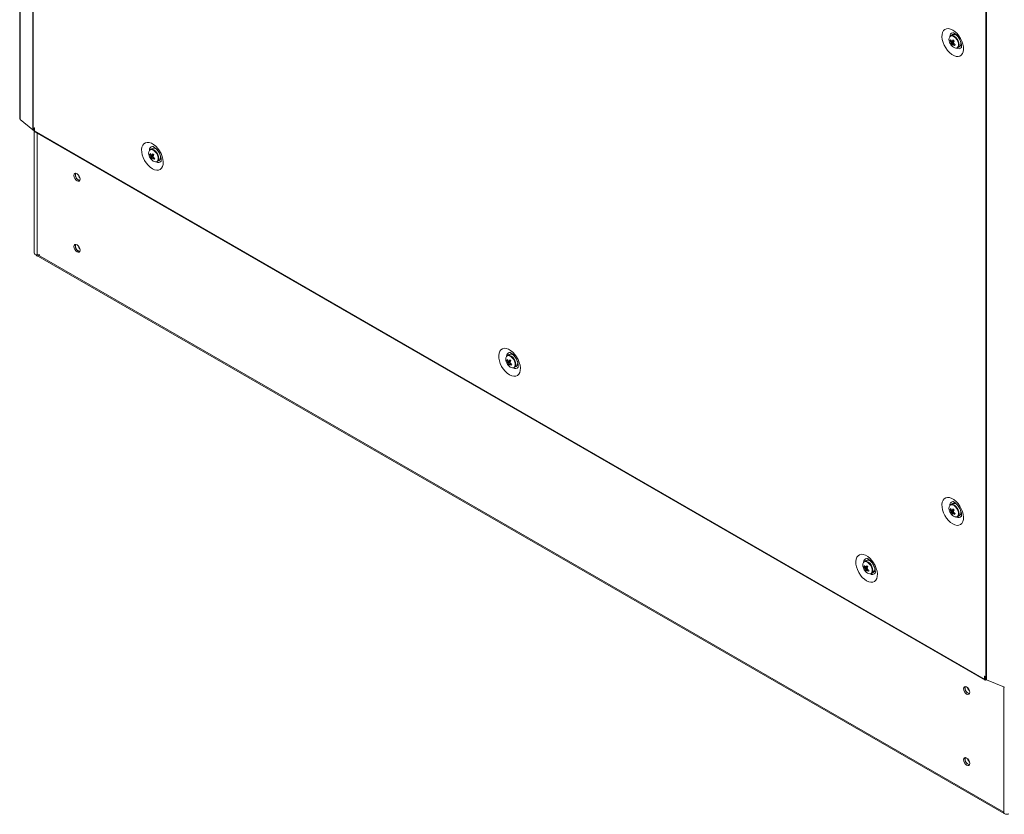
# Model space of a CAD drawing. Units: millimetres. Extents: x 63 to 8582, y 73 to 6127.
# Drawn here: x 6823 to 7388, y 3418 to 3875 of the extents above; entities that cross this region are included whole.
import ezdxf

# ---------------------------------------------------------------- set-up
doc = ezdxf.new("R2010")
doc.units = ezdxf.units.MM
doc.header["$LTSCALE"] = 5

msp = doc.modelspace()

# ---------------------------------------------------------------- linework, layer by layer
at = {"color": 7, "linetype": 'Continuous', "lineweight": 18}
for p, q in [((6822.92, 5336.74, -268.17), (6822.9, 3817.97, -268.17)), ((6823.14, 5336.33, -268.17), (6823.13, 3817.55, -268.17)), ((6830.41, 5330.34, -268.17), (6830.4, 3811.56, -268.17)), ((6830.61, 5330.2, -268.17), (6830.6, 3811.42, -268.17)), ((6822.92, 5324.36, -268.17), (6822.9, 3819.97, -268.17)), ((7377.8, 5014.31, -268.17), (7377.79, 3495.54, -268.17)), ((7378.04, 5014.2, -268.17), (7378.03, 3495.42, -268.17)), ((7357.22, 3862.71, -268.17), (7357.84, 3862.75, -268.17)), ((7358.61, 3866.26, -268.17), (7357.52, 3865.63, -268.17)), ((7359.76, 3866.99, -268.17), (7359.48, 3866.45, -268.17)), ((7361.26, 3865.64, -268.17), (7361.24, 3865.62, -268.17)), ((7361.36, 3865.54, -268.17), (7361.35, 3865.53, -268.17)), ((7363.35, 3862.07, -268.17), (7363.35, 3862.07, -268.17)), ((7357.8, 3860.82, -268.17), (7359.19, 3862, -268.17)), ((7361.52, 3858.71, -268.17), (7362.61, 3859.34, -268.17)), ((6822.9, 3819.91, -268.17), (6822.9, 3819.97, -268.17)), ((6823.13, 3817.55, -268.17), (6830.4, 3811.56, -268.17)), ((6830.6, 3811.42, -268.17), (6831.25, 3811.05, -268.17)), ((6831.32, 3812.64, -268.17), (6831.25, 3812.68, -268.17)), ((6831.25, 3812.68, -268.17), (6831.25, 3811.05, -268.17)), ((6831.32, 3812.64, -268.17), (6831.32, 3811.01, -268.17)), ((6831.17, 3811.09, -268.17), (6831.17, 3740.71, -268.17)), ((6831.25, 3811.05, -268.17), (6831.32, 3811.09, -268.17)), ((6831.32, 3811.01, -268.17), (7377.06, 3495.96, -268.17)), ((6831.58, 3810.44, -268.17), (7377.32, 3495.38, -268.17)), ((6898.99, 3800.9, -268.17), (6897.9, 3800.27, -268.17)), ((6899.86, 3801.08, -268.17), (6900.13, 3801.62, -268.17)), ((6901.4, 3800.43, -268.17), (6901.44, 3800.49, -268.17)), ((6897.6, 3797.35, -268.17), (6898.22, 3797.39, -268.17)), ((6898.17, 3795.45, -268.17), (6899.57, 3796.64, -268.17)), ((6903.72, 3796.7, -268.17), (6903.73, 3796.7, -268.17)), ((6903.87, 3796.29, -268.17), (6903.79, 3796.28, -268.17)), ((6901.9, 3793.34, -268.17), (6902.99, 3793.97, -268.17)), ((6832.37, 3739.61, -268.17), (7388.3, 3418.69, -268.17)), ((6832.87, 3739.32, -268.17), (6832.79, 3739.13, -268.17)), ((6832.97, 3739.67, -268.17), (6834.5, 3739.67, -268.17)), ((7104.05, 3682.52, -268.17), (7102.96, 3681.89, -268.17)), ((7104.92, 3682.7, -268.17), (7105.2, 3683.24, -268.17)), ((7106.46, 3682.05, -268.17), (7106.5, 3682.11, -268.17)), ((7102.66, 3678.97, -268.17), (7103.28, 3679.01, -268.17)), ((7103.23, 3677.07, -268.17), (7104.63, 3678.26, -268.17)), ((7106.96, 3674.96, -268.17), (7108.05, 3675.59, -268.17)), ((7108.78, 3678.32, -268.17), (7108.79, 3678.32, -268.17)), ((7108.93, 3677.91, -268.17), (7108.85, 3677.9, -268.17)), ((7358.61, 3596.8, -268.17), (7357.52, 3596.17, -268.17)), ((7359.48, 3596.99, -268.17), (7359.75, 3597.53, -268.17)), ((7357.22, 3593.25, -268.17), (7357.84, 3593.29, -268.17)), ((7357.79, 3591.36, -268.17), (7359.19, 3592.54, -268.17)), ((7363.34, 3592.61, -268.17), (7363.35, 3592.61, -268.17)), ((7363.37, 3592.47, -268.17), (7363.4, 3592.47, -268.17)), ((7361.52, 3589.25, -268.17), (7362.61, 3589.88, -268.17)), ((7309.11, 3564.14, -268.17), (7308.02, 3563.51, -268.17)), ((7311.52, 3563.67, -268.17), (7311.57, 3563.73, -268.17)), ((7307.72, 3560.59, -268.17), (7308.34, 3560.63, -268.17)), ((7308.3, 3558.69, -268.17), (7309.69, 3559.88, -268.17)), ((7312.02, 3556.58, -268.17), (7313.11, 3557.21, -268.17)), ((7313.85, 3559.94, -268.17), (7313.85, 3559.94, -268.17)), ((7313.99, 3559.53, -268.17), (7313.91, 3559.53, -268.17)), ((7377.13, 3497.55, -268.17), (7377.06, 3497.59, -268.17)), ((7377.06, 3497.59, -268.17), (7377.06, 3495.96, -268.17)), ((7377.13, 3497.55, -268.17), (7377.13, 3495.92, -268.17)), ((7377.13, 3495.92, -268.17), (7377.79, 3495.54, -268.17)), ((7378.03, 3495.42, -268.17), (7388.4, 3491.23, -268.17)), ((7388, 3419.26, -268.17), (7388, 3420.14, -268.17))]:
    msp.add_line(p, q, dxfattribs=at)
at = {"color": 8, "linetype": 'Continuous', "lineweight": 18}
for p, q in [((6832.97, 3809.63, -268.17), (6832.97, 3739.67, -268.17)), ((6857.33, 3743.64, -268.17), (6856.94, 3743.86, -268.17)), ((6833.33, 3739.67, -268.17), (7388, 3419.47, -268.17)), ((7377.06, 3495.96, -268.17), (7377.13, 3496, -268.17)), ((7367.47, 3490.42, -268.17), (7367.47, 3490.75, -268.17)), ((7368.32, 3489.23, -268.17), (7368.32, 3489.14, -268.17)), ((7388, 3491.39, -268.17), (7388, 3419.26, -268.17)), ((7368.21, 3448.71, -268.17), (7367.82, 3448.94, -268.17))]:
    msp.add_line(p, q, dxfattribs=at)
at = {"color": 7, "linetype": 'Continuous', "lineweight": 18, "elevation": -268.17, "flags": 128}
for points in [[(7358.75, 3868.91), (7357.5, 3869.49), (7356.3, 3869.75), (7355.2, 3869.68), (7354.24, 3869.28), (7353.47, 3868.58), (7352.92, 3867.59), (7352.6, 3866.37), (7352.54, 3864.95), (7352.73, 3863.4), (7353.17, 3861.79), (7353.83, 3860.17), (7354.7, 3858.61), (7355.73, 3857.19), (7356.89, 3855.94), (7358.12, 3854.94), (7359.38, 3854.21), (7360.62, 3853.79), (7361.77, 3853.7), (7362.81, 3853.93), (7363.67, 3854.49), (7364.34, 3855.34), (7364.78, 3856.45), (7364.97, 3857.77), (7364.9, 3859.26), (7364.59, 3860.85), (7364.03, 3862.48), (7363.26, 3864.07), (7362.31, 3865.57), (7361.21, 3866.91), (7360.01, 3868.04), (7358.75, 3868.91)], [(7363.2, 3859.99), (7363.77, 3859.96), (7363.81, 3859.96)], [(6823.13, 3817.55), (6822.93, 3817.81), (6822.9, 3817.97)], [(6831.58, 3810.44), (6831.58, 3810.44), (6831.39, 3810.66), (6831.32, 3811.01)], [(6899.13, 3789.17), (6897.88, 3790.04), (6896.68, 3791.17), (6895.58, 3792.51), (6894.62, 3794.01), (6893.85, 3795.61), (6893.29, 3797.23), (6892.98, 3798.82), (6892.92, 3800.31), (6893.11, 3801.64), (6893.54, 3802.75), (6894.21, 3803.6), (6895.08, 3804.15), (6896.11, 3804.38), (6897.27, 3804.29), (6898.5, 3803.87), (6899.76, 3803.14), (6900.99, 3802.14), (6902.15, 3800.9), (6903.18, 3799.47), (6904.05, 3797.92), (6904.72, 3796.3), (6905.15, 3794.68), (6905.35, 3793.13), (6905.28, 3791.72), (6904.97, 3790.49), (6904.41, 3789.51), (6903.64, 3788.8), (6902.69, 3788.41), (6901.58, 3788.34), (6900.38, 3788.6), (6899.13, 3789.17)], [(6904.19, 3794.59), (6904.14, 3794.59), (6903.58, 3794.62)], [(6857.58, 3783.27), (6857.44, 3784.13), (6857.06, 3785.02), (6856.48, 3785.79), (6855.81, 3786.34), (6855.13, 3786.57), (6854.56, 3786.46), (6854.17, 3786.02), (6854.04, 3785.31), (6854.17, 3784.46), (6854.56, 3783.57), (6855.13, 3782.8), (6855.81, 3782.25), (6856.48, 3782.02), (6857.06, 3782.13), (6857.44, 3782.57), (6857.58, 3783.27)], [(6854.89, 3785.8), (6855.02, 3786.51), (6855.06, 3786.58)], [(6857.58, 3742.45), (6857.44, 3743.31), (6857.06, 3744.19), (6856.48, 3744.96), (6855.81, 3745.51), (6855.13, 3745.74), (6854.56, 3745.63), (6854.17, 3745.19), (6854.04, 3744.49), (6854.17, 3743.63), (6854.56, 3742.75), (6855.13, 3741.97), (6855.81, 3741.43), (6856.48, 3741.19), (6857.06, 3741.3), (6857.44, 3741.74), (6857.58, 3742.45)], [(6854.89, 3744.98), (6855.02, 3745.68), (6855.06, 3745.75)], [(6831.17, 3740.71), (6831.18, 3740.61), (6831.31, 3740.31), (6831.58, 3740.05), (6831.97, 3739.84), (6832.45, 3739.71), (6832.97, 3739.67)], [(7104.19, 3670.79), (7102.94, 3671.66), (7101.74, 3672.79), (7100.64, 3674.13), (7099.68, 3675.63), (7098.91, 3677.23), (7098.36, 3678.85), (7098.04, 3680.44), (7097.98, 3681.93), (7098.17, 3683.26), (7098.6, 3684.37), (7099.27, 3685.22), (7100.14, 3685.77), (7101.17, 3686.01), (7102.33, 3685.91), (7103.56, 3685.49), (7104.82, 3684.76), (7106.05, 3683.76), (7107.21, 3682.52), (7108.25, 3681.09), (7109.11, 3679.54), (7109.78, 3677.92), (7110.22, 3676.3), (7110.41, 3674.75), (7110.34, 3673.34), (7110.03, 3672.11), (7109.47, 3671.13), (7108.7, 3670.42), (7107.75, 3670.03), (7106.65, 3669.96), (7105.44, 3670.22), (7104.19, 3670.79)], [(7109.25, 3676.22), (7109.2, 3676.21), (7108.61, 3676.25)], [(7358.75, 3585.08), (7357.5, 3585.95), (7356.3, 3587.08), (7355.2, 3588.42), (7354.24, 3589.92), (7353.47, 3591.51), (7352.91, 3593.14), (7352.6, 3594.73), (7352.54, 3596.22), (7352.73, 3597.55), (7353.16, 3598.66), (7353.83, 3599.51), (7354.7, 3600.06), (7355.73, 3600.29), (7356.89, 3600.2), (7358.12, 3599.78), (7359.38, 3599.05), (7360.61, 3598.05), (7361.77, 3596.81), (7362.8, 3595.38), (7363.67, 3593.82), (7364.34, 3592.21), (7364.77, 3590.59), (7364.97, 3589.04), (7364.9, 3587.63), (7364.59, 3586.4), (7364.03, 3585.42), (7363.26, 3584.71), (7362.31, 3584.32), (7361.2, 3584.25), (7360, 3584.5), (7358.75, 3585.08)], [(7363.81, 3590.5), (7363.76, 3590.5), (7363.2, 3590.53)], [(7309.25, 3552.41), (7310.51, 3551.84), (7311.71, 3551.58), (7312.81, 3551.65), (7313.76, 3552.04), (7314.53, 3552.75), (7315.09, 3553.73), (7315.4, 3554.96), (7315.47, 3556.38), (7315.28, 3557.92), (7314.84, 3559.54), (7314.17, 3561.16), (7313.31, 3562.71), (7312.27, 3564.14), (7311.12, 3565.38), (7309.88, 3566.39), (7308.62, 3567.11), (7307.39, 3567.53), (7306.23, 3567.63), (7305.2, 3567.39), (7304.33, 3566.84), (7303.67, 3565.99), (7303.23, 3564.88), (7303.04, 3563.55), (7303.1, 3562.06), (7303.42, 3560.47), (7303.97, 3558.85), (7304.74, 3557.25), (7305.7, 3555.75), (7306.8, 3554.41), (7308, 3553.28), (7309.25, 3552.41)], [(7310.26, 3564.86), (7310.12, 3564.66), (7309.98, 3564.32)], [(7313.67, 3557.87), (7313.87, 3557.84), (7314.31, 3557.84)], [(7377.06, 3495.96), (7377.13, 3495.6), (7377.32, 3495.38), (7377.61, 3495.33), (7377.95, 3495.45), (7377.96, 3495.45)], [(7368.46, 3488.35), (7368.33, 3489.21), (7367.94, 3490.09), (7367.37, 3490.86), (7366.69, 3491.41), (7366.02, 3491.64), (7365.44, 3491.53), (7365.06, 3491.09), (7364.93, 3490.39), (7365.06, 3489.53), (7365.44, 3488.65), (7366.02, 3487.87), (7366.69, 3487.33), (7367.37, 3487.09), (7367.94, 3487.2), (7368.33, 3487.64), (7368.46, 3488.35)], [(7365.77, 3490.88), (7365.91, 3491.58), (7365.94, 3491.65)], [(7368.46, 3447.52), (7368.33, 3448.38), (7367.94, 3449.26), (7367.37, 3450.04), (7366.69, 3450.58), (7366.02, 3450.82), (7365.44, 3450.7), (7365.06, 3450.26), (7364.92, 3449.56), (7365.06, 3448.7), (7365.44, 3447.82), (7366.02, 3447.04), (7366.69, 3446.5), (7367.37, 3446.26), (7367.94, 3446.37), (7368.33, 3446.82), (7368.46, 3447.52)], [(7365.77, 3450.05), (7365.91, 3450.75), (7365.94, 3450.82)], [(7388, 3419.26), (7388.07, 3418.96), (7388.3, 3418.68), (7388.66, 3418.46), (7389.11, 3418.3), (7389.62, 3418.23), (7390.15, 3418.24), (7390.65, 3418.34), (7390.94, 3418.45)]]:
    msp.add_lwpolyline(points, dxfattribs=at)
at = {"color": 8, "linetype": 'Continuous', "lineweight": 18, "elevation": -268.17, "flags": 128}
for points in [[(7360.33, 3864.38), (7359.5, 3865.08), (7358.65, 3865.49), (7357.87, 3865.55), (7357.23, 3865.28), (7357.01, 3865.06)], [(7360.58, 3864.59), (7359.76, 3865.29), (7359.34, 3865.53)], [(7360.75, 3858.55), (7360.77, 3858.55), (7361.41, 3858.83), (7361.85, 3859.42), (7362.04, 3860.27), (7361.96, 3861.29), (7361.62, 3862.39), (7361.06, 3863.46), (7360.33, 3864.38)], [(6900.71, 3799.02), (6899.88, 3799.72), (6899.03, 3800.12), (6898.25, 3800.18), (6897.6, 3799.91), (6897.39, 3799.69)], [(6900.95, 3799.22), (6900.13, 3799.92), (6899.72, 3800.17)], [(6901.13, 3793.18), (6901.14, 3793.18), (6901.79, 3793.46), (6902.22, 3794.05), (6902.41, 3794.9), (6902.34, 3795.93), (6902, 3797.02), (6901.44, 3798.09), (6900.71, 3799.02)], [(7105.77, 3680.64), (7104.94, 3681.34), (7104.09, 3681.74), (7103.31, 3681.81), (7102.66, 3681.53), (7102.45, 3681.31)], [(7106.01, 3680.84), (7105.19, 3681.54), (7104.78, 3681.79)], [(7106.19, 3674.8), (7106.2, 3674.8), (7106.85, 3675.08), (7107.28, 3675.67), (7107.47, 3676.52), (7107.4, 3677.55), (7107.06, 3678.64), (7106.5, 3679.71), (7105.77, 3680.64)], [(7360.33, 3594.93), (7359.5, 3595.62), (7358.65, 3596.03), (7357.87, 3596.09), (7357.22, 3595.82), (7357.01, 3595.6)], [(7360.57, 3595.13), (7359.75, 3595.83), (7359.34, 3596.07)], [(7360.75, 3589.09), (7360.76, 3589.09), (7361.41, 3589.37), (7361.84, 3589.96), (7362.03, 3590.81), (7361.96, 3591.83), (7361.62, 3592.93), (7361.06, 3594), (7360.33, 3594.93)], [(7310.83, 3562.26), (7310, 3562.96), (7309.15, 3563.36), (7308.37, 3563.43), (7307.73, 3563.15), (7307.51, 3562.93)], [(7311.08, 3562.47), (7310.25, 3563.16), (7309.84, 3563.41)], [(7311.25, 3556.42), (7311.26, 3556.42), (7311.91, 3556.7), (7312.34, 3557.29), (7312.53, 3558.14), (7312.46, 3559.17), (7312.12, 3560.27), (7311.56, 3561.33), (7310.83, 3562.26)]]:
    msp.add_lwpolyline(points, dxfattribs=at)
at = {"color": 7, "linetype": 'Continuous', "lineweight": 18}
for centre, radius, start, end in [((7359.89, 3863.41, -268.17), 3.32, 150.2181, 206.9001), ((7360.46, 3861.68, -268.17), 3.4, 150.7458, 162.2246), ((7362.74, 3865.63, -268.17), 6.24, 207.8752, 217.3207), ((7363.01, 3866.26, -268.17), 6.24, 207.875, 217.321), ((7358.34, 3863.85, -268.17), 1.96, 59.2759, 114.4673), ((7358.17, 3862, -268.17), 0.491, 65.8325, 104.5307), ((7367.3, 3857.56, -268.17), 10.18, 146.1773, 151.3106), ((7359.45, 3863.7, -268.17), 2.69, 34.3403, 107.9872), ((7368.66, 3871.98, -268.17), 13.15, 221.7227, 225.9743), ((7367.98, 3856.85, -268.17), 10.19, 146.1779, 151.3089), ((7360.64, 3861.37, -268.17), 2.83, 314.243, 22.8117), ((7363.02, 3864.19, -268.17), 6.5, 200.519, 219.4745), ((7359.25, 3862.05, -268.17), 1.49, 187.7872, 206.1052), ((7360.47, 3860.58, -268.17), 2.68, 162.3607, 174.8713), ((7362.36, 3864.53, -268.17), 5.88, 219.0873, 228.609), ((7360.9, 3862.08, -268.17), 3.53, 214.9368, 267.6524), ((7361.15, 3859.88, -268.17), 2.68, 162.3652, 174.8668), ((7358.79, 3861.14, -268.17), 0.491, 245.8366, 284.5326), ((7364.15, 3866.95, -268.17), 8.19, 230.1744, 238.0573), ((7357.7, 3861.08, -268.17), 1.49, 7.7891, 26.1025), ((7364.42, 3867.57, -268.17), 8.18, 230.1731, 238.0596), ((7418.29, 3834.93, -268.17), 63.61, 156.1786, 156.7913), ((7360.69, 3860.2, -268.17), 1.67, 264.9621, 8.2214), ((6831.33, 3812.71, -268.17), 1.48, 230.7295, 240.2166), ((6898.71, 3798.48, -268.17), 1.96, 59.2763, 114.4671), ((6899.82, 3798.34, -268.17), 2.69, 34.3405, 107.987), ((6900.27, 3798.04, -268.17), 3.32, 150.2174, 206.9005), ((6903.4, 3798.82, -268.17), 6.5, 200.519, 219.4745), ((6900.83, 3796.31, -268.17), 3.4, 150.7437, 162.2247), ((6903.12, 3800.27, -268.17), 6.24, 207.8757, 217.3202), ((6903.39, 3800.89, -268.17), 6.24, 207.8753, 217.3193), ((6899.63, 3796.68, -268.17), 1.49, 187.7901, 206.1009), ((6900.85, 3795.21, -268.17), 2.68, 162.366, 174.8691), ((6902.73, 3799.16, -268.17), 5.88, 219.0858, 228.611), ((6901.28, 3796.71, -268.17), 3.53, 214.9359, 267.653), ((6898.54, 3796.63, -268.17), 0.491, 65.8357, 104.5311), ((6907.68, 3792.19, -268.17), 10.18, 146.1776, 151.3095), ((6901.52, 3794.51, -268.17), 2.68, 162.3604, 174.8689), ((6899.17, 3795.77, -268.17), 0.491, 245.8366, 284.5326), ((6909.04, 3806.61, -268.17), 13.16, 221.7232, 225.9733), ((6904.53, 3801.58, -268.17), 8.18, 230.1734, 238.0592), ((6908.36, 3791.48, -268.17), 10.19, 146.1776, 151.3091), ((6898.08, 3795.72, -268.17), 1.49, 7.7842, 26.1074), ((6904.8, 3802.2, -268.17), 8.18, 230.1733, 238.0596), ((6958.29, 3769.73, -268.17), 63.21, 156.1752, 156.7918), ((6901.07, 3794.83, -268.17), 1.67, 264.9611, 8.2213), ((6901.04, 3795.99, -268.17), 2.81, 314.0886, 21.8663), ((6858.1, 3785.64, -268.17), 3.22, 177.1471, 257.5345), ((6858.09, 3785.61, -268.17), 3.18, 162.3137, 257.6804), ((6860.39, 3786.94, -268.17), 4.12, 195.0489, 224.9462), ((6858.1, 3744.82, -268.17), 3.22, 177.1469, 257.5345), ((6858.09, 3744.78, -268.17), 3.18, 162.314, 257.68), ((6860.39, 3746.11, -268.17), 4.12, 195.0468, 224.948), ((6832.69, 3740.16, -268.17), 0.63, 217.8712, 239.7491), ((6834.95, 3741.16, -268.17), 2.97, 212.3078, 223.2401), ((7105.33, 3679.66, -268.17), 3.32, 150.2182, 206.8998), ((7103.77, 3680.1, -268.17), 1.96, 59.276, 114.4674), ((7104.88, 3679.96, -268.17), 2.69, 34.3404, 107.987), ((7108.46, 3680.44, -268.17), 6.5, 200.519, 219.4745), ((7105.9, 3677.93, -268.17), 3.4, 150.7458, 162.2246), ((7108.18, 3681.89, -268.17), 6.24, 207.8752, 217.3207), ((7108.45, 3682.51, -268.17), 6.24, 207.8754, 217.3198), ((7104.69, 3678.3, -268.17), 1.49, 187.7894, 206.0996), ((7105.91, 3676.83, -268.17), 2.68, 162.366, 174.8691), ((7107.79, 3680.78, -268.17), 5.87, 219.0859, 228.6114), ((7106.34, 3678.33, -268.17), 3.53, 214.9359, 267.6529), ((7103.61, 3678.25, -268.17), 0.491, 65.8379, 104.5308), ((7112.74, 3673.81, -268.17), 10.18, 146.1776, 151.3095), ((7106.58, 3676.13, -268.17), 2.68, 162.3639, 174.8676), ((7104.23, 3677.39, -268.17), 0.491, 245.8366, 284.5326), ((7114.1, 3688.23, -268.17), 13.15, 221.7233, 225.9736), ((7109.59, 3683.2, -268.17), 8.18, 230.1737, 238.0591), ((7113.42, 3673.1, -268.17), 10.19, 146.1776, 151.3091), ((7103.14, 3677.34, -268.17), 1.49, 7.7891, 26.1025), ((7109.86, 3683.82, -268.17), 8.18, 230.1731, 238.0596), ((7163.46, 3651.3, -268.17), 63.32, 156.1767, 156.7923), ((7106.13, 3676.45, -268.17), 1.67, 264.9622, 8.2213), ((7106.1, 3677.61, -268.17), 2.81, 314.0889, 21.866), ((7358.33, 3594.39, -268.17), 1.96, 59.2755, 114.468), ((7359.44, 3594.24, -268.17), 2.69, 34.3404, 107.9871), ((7359.89, 3593.95, -268.17), 3.32, 150.2177, 206.9002), ((7363.02, 3594.73, -268.17), 6.5, 200.519, 219.4745), ((7360.46, 3592.22, -268.17), 3.4, 150.7456, 162.2235), ((7362.74, 3596.17, -268.17), 6.24, 207.8756, 217.3206), ((7363.01, 3596.8, -268.17), 6.24, 207.8748, 217.3204), ((7359.25, 3592.59, -268.17), 1.49, 187.7857, 206.1049), ((7360.47, 3591.12, -268.17), 2.68, 162.3616, 174.8701), ((7362.35, 3595.06, -268.17), 5.88, 219.0861, 228.6114), ((7358.16, 3592.54, -268.17), 0.491, 65.8375, 104.5299), ((7367.3, 3588.09, -268.17), 10.19, 146.1775, 151.3092), ((7361.14, 3590.42, -268.17), 2.68, 162.3654, 174.8672), ((7358.79, 3591.68, -268.17), 0.491, 245.8359, 284.5346), ((7368.66, 3602.52, -268.17), 13.16, 221.7243, 225.972), ((7364.15, 3597.49, -268.17), 8.18, 230.1728, 238.0594), ((7367.97, 3587.39, -268.17), 10.18, 146.1769, 151.3102), ((7357.7, 3591.62, -268.17), 1.49, 7.7884, 26.1022), ((7364.42, 3598.11, -268.17), 8.18, 230.1732, 238.059), ((7418.27, 3565.48, -268.17), 63.6, 156.1784, 156.7912), ((7360.69, 3590.74, -268.17), 1.67, 264.9622, 8.2213), ((7360.66, 3591.9, -268.17), 2.81, 314.0881, 21.867), ((7360.9, 3592.62, -268.17), 3.53, 214.9359, 267.6531), ((7310.39, 3561.28, -268.17), 3.32, 150.2181, 206.9), ((7308.83, 3561.72, -268.17), 1.96, 59.2758, 114.4674), ((7309.94, 3561.58, -268.17), 2.69, 34.3404, 107.987), ((7313.52, 3562.06, -268.17), 6.5, 200.519, 219.4745), ((7310.96, 3559.55, -268.17), 3.4, 150.7458, 162.2257), ((7313.24, 3563.51, -268.17), 6.24, 207.8748, 217.3205), ((7313.51, 3564.13, -268.17), 6.24, 207.875, 217.3206), ((7309.75, 3559.92, -268.17), 1.49, 187.7913, 206.0998), ((7310.97, 3558.45, -268.17), 2.68, 162.366, 174.8691), ((7312.85, 3562.4, -268.17), 5.87, 219.0853, 228.612), ((7311.4, 3559.95, -268.17), 3.53, 214.9361, 267.6527), ((7308.67, 3559.87, -268.17), 0.491, 65.8389, 104.5306), ((7317.8, 3555.43, -268.17), 10.18, 146.1776, 151.3095), ((7311.64, 3557.75, -268.17), 2.68, 162.3644, 174.8694), ((7309.29, 3559.01, -268.17), 0.491, 245.8338, 284.5345), ((7319.16, 3569.85, -268.17), 13.16, 221.7235, 225.9737), ((7314.65, 3564.82, -268.17), 8.18, 230.1736, 238.0592), ((7318.48, 3554.72, -268.17), 10.19, 146.1775, 151.3085), ((7308.2, 3558.96, -268.17), 1.49, 7.7852, 26.105), ((7314.92, 3565.44, -268.17), 8.18, 230.1741, 238.0593), ((7368.19, 3533.07, -268.17), 62.96, 156.175, 156.7941), ((7311.19, 3558.07, -268.17), 1.67, 264.9617, 8.2218), ((7311.16, 3559.23, -268.17), 2.81, 314.0886, 21.866), ((7378.74, 3497.21, -268.17), 1.92, 240.1663, 248.1418), ((7368.99, 3490.72, -268.17), 3.22, 177.1489, 257.5328), ((7368.97, 3490.68, -268.17), 3.18, 162.3141, 257.6801), ((7371.27, 3492.01, -268.17), 4.12, 195.0481, 224.9463), ((7368.99, 3449.89, -268.17), 3.22, 177.1487, 257.5328), ((7368.97, 3449.86, -268.17), 3.18, 162.3144, 257.6798), ((7371.27, 3451.18, -268.17), 4.12, 195.046, 224.9481)]:
    msp.add_arc(centre, radius, start, end, dxfattribs=at)
at = {"color": 8, "linetype": 'Continuous', "lineweight": 18}
for centre, radius, start, end in [((7359.18, 3865.31, -268.17), 2.12, 99.3283, 182.8273), ((7356.31, 3860.32, -268.17), 6.04, 1.1342, 45.0858), ((7362.07, 3860.25, -268.17), 2.08, 236.2638, 322.0662), ((6899.55, 3799.94, -268.17), 2.12, 99.1681, 182.833), ((6896.69, 3794.95, -268.17), 6.04, 1.134, 45.0862), ((6902.45, 3794.89, -268.17), 2.08, 236.3012, 320.9788), ((7104.61, 3681.56, -268.17), 2.12, 99.1688, 182.8333), ((7101.75, 3676.57, -268.17), 6.04, 1.134, 45.086), ((7107.51, 3676.51, -268.17), 2.08, 236.3019, 320.9781), ((7359.17, 3595.85, -268.17), 2.12, 99.1688, 182.8333), ((7356.31, 3590.86, -268.17), 6.04, 1.1342, 45.086), ((7362.07, 3590.8, -268.17), 2.08, 236.3021, 320.978), ((7309.69, 3563.17, -268.17), 2.13, 100.2554, 182.4955), ((7306.81, 3558.19, -268.17), 6.04, 1.1328, 45.0871), ((7312.56, 3558.21, -268.17), 2.15, 237.8282, 319.623)]:
    msp.add_arc(centre, radius, start, end, dxfattribs=at)
at = {"color": 7, "linetype": 'Continuous', "lineweight": 18}
for points, knots in [([(7357.77, 3861.85, -268.17), (7357.84, 3861.88, -268.17), (7358.37, 3862.13, -268.17), (7358.95, 3862.39, -268.17), (7359.46, 3862.62, -268.17), (7359.5, 3862.64, -268.17)], [0, 0, 0, 0, 0.113379, 0.930017, 1, 1, 1, 1]), ([(7359.56, 3862.43, -268.17), (7359.52, 3862.41, -268.17), (7359.03, 3862.1, -268.17), (7358.48, 3861.75, -268.17), (7357.97, 3861.43, -268.17), (7357.91, 3861.39, -268.17)], [0, 0, 0, 0, 0.069982, 0.886625, 1, 1, 1, 1]), ([(7358.37, 3862.44, -268.17), (7358.43, 3862.47, -268.17), (7358.68, 3862.61, -268.17), (7358.93, 3862.74, -268.17), (7359.12, 3862.84, -268.17)], [0, 0, 0, 0, 0.232519, 1, 1, 1, 1]), ([(7358.81, 3867.39, -268.17), (7358.82, 3867.39, -268.17), (7358.85, 3867.39, -268.17), (7359.17, 3867.3, -268.17), (7359.56, 3867.1, -268.17), (7360.02, 3866.81, -268.17), (7360.63, 3866.32, -268.17), (7361.4, 3865.53, -268.17), (7362.14, 3864.56, -268.17), (7362.79, 3863.46, -268.17), (7363.3, 3862.31, -268.17), (7363.64, 3861.2, -268.17), (7363.81, 3860.23, -268.17), (7363.81, 3859.47, -268.17), (7363.74, 3859.03, -268.17), (7363.66, 3858.9, -268.17), (7363.68, 3858.93, -268.17), (7363.68, 3858.93, -268.17)], [0, 0, 0, 0, 0.061201, 0.13511, 0.180102, 0.219948, 0.294841, 0.372059, 0.45166, 0.532717, 0.614142, 0.694529, 0.772946, 0.849022, 0.923572, 0.99941, 1, 1, 1, 1]), ([(7358.59, 3860.69, -268.17), (7358.65, 3860.73, -268.17), (7358.9, 3860.89, -268.17), (7359.16, 3861.05, -268.17), (7359.35, 3861.17, -268.17)], [0, 0, 0, 0, 0.246088, 1, 1, 1, 1]), ([(7359.48, 3861.07, -268.17), (7359.35, 3860.97, -268.17), (7359.16, 3860.84, -268.17), (7358.97, 3860.7, -268.17), (7358.91, 3860.66, -268.17)], [0, 0, 0, 0, 0.707036, 1, 1, 1, 1]), ([(6899.21, 3802.02, -268.17), (6899.2, 3802.02, -268.17), (6899.17, 3802.02, -268.17), (6899.42, 3801.98, -268.17), (6899.93, 3801.75, -268.17), (6900.6, 3801.3, -268.17), (6901.35, 3800.63, -268.17), (6902.11, 3799.75, -268.17), (6902.81, 3798.72, -268.17), (6903.41, 3797.59, -268.17), (6903.85, 3796.44, -268.17), (6904.11, 3795.38, -268.17), (6904.2, 3794.49, -268.17), (6904.16, 3793.87, -268.17), (6904.07, 3793.57, -268.17), (6904.07, 3793.59, -268.17), (6904.08, 3793.59, -268.17)], [0, 0, 0, 0, 0.030146, 0.10729, 0.179529, 0.252745, 0.328361, 0.406665, 0.486979, 0.568277, 0.649335, 0.728889, 0.806218, 0.881366, 0.955964, 1, 1, 1, 1]), ([(6898.15, 3796.48, -268.17), (6898.22, 3796.51, -268.17), (6898.75, 3796.76, -268.17), (6899.32, 3797.02, -268.17), (6899.83, 3797.25, -268.17), (6899.87, 3797.27, -268.17)], [0, 0, 0, 0, 0.113375, 0.930018, 1, 1, 1, 1]), ([(6899.94, 3797.06, -268.17), (6899.9, 3797.04, -268.17), (6899.41, 3796.73, -268.17), (6898.86, 3796.38, -268.17), (6898.35, 3796.06, -268.17), (6898.29, 3796.02, -268.17)], [0, 0, 0, 0, 0.069979, 0.886621, 1, 1, 1, 1]), ([(6898.75, 3797.08, -268.17), (6898.8, 3797.11, -268.17), (6899.06, 3797.24, -268.17), (6899.31, 3797.37, -268.17), (6899.5, 3797.47, -268.17)], [0, 0, 0, 0, 0.232521, 1, 1, 1, 1]), ([(6898.96, 3795.32, -268.17), (6899.03, 3795.36, -268.17), (6899.3, 3795.53, -268.17), (6899.57, 3795.7, -268.17), (6899.78, 3795.83, -268.17)], [0, 0, 0, 0, 0.2294768, 1, 1, 1, 1]), ([(6899.86, 3795.7, -268.17), (6899.73, 3795.61, -268.17), (6899.54, 3795.47, -268.17), (6899.34, 3795.33, -268.17), (6899.29, 3795.29, -268.17)], [0, 0, 0, 0, 0.707034, 1, 1, 1, 1]), ([(6833.65, 3738.88, -268.17), (6833.54, 3738.89, -268.17), (6833.25, 3738.92, -268.17), (6832.97, 3739.05, -268.17), (6832.79, 3739.13, -268.17)], [0, 0, 0, 0, 0.3550528, 1, 1, 1, 1]), ([(7104.27, 3683.65, -268.17), (7104.26, 3683.65, -268.17), (7104.23, 3683.65, -268.17), (7104.48, 3683.61, -268.17), (7104.99, 3683.37, -268.17), (7105.66, 3682.92, -268.17), (7106.41, 3682.25, -268.17), (7107.17, 3681.37, -268.17), (7107.87, 3680.34, -268.17), (7108.47, 3679.21, -268.17), (7108.91, 3678.06, -268.17), (7109.17, 3677, -268.17), (7109.26, 3676.11, -268.17), (7109.22, 3675.49, -268.17), (7109.13, 3675.2, -268.17), (7109.13, 3675.21, -268.17), (7109.14, 3675.21, -268.17)], [0, 0, 0, 0, 0.030146, 0.10729, 0.17953, 0.252746, 0.328361, 0.406666, 0.48698, 0.568278, 0.649336, 0.72889, 0.806218, 0.881367, 0.955964, 1, 1, 1, 1]), ([(7103.21, 3678.1, -268.17), (7103.28, 3678.13, -268.17), (7103.81, 3678.38, -268.17), (7104.38, 3678.64, -268.17), (7104.89, 3678.88, -268.17), (7104.93, 3678.89, -268.17)], [0, 0, 0, 0, 0.113375, 0.930018, 1, 1, 1, 1]), ([(7105, 3678.68, -268.17), (7104.96, 3678.66, -268.17), (7104.47, 3678.35, -268.17), (7103.92, 3678.01, -268.17), (7103.41, 3677.68, -268.17), (7103.35, 3677.65, -268.17)], [0, 0, 0, 0, 0.069979, 0.886621, 1, 1, 1, 1]), ([(7103.81, 3678.7, -268.17), (7103.87, 3678.73, -268.17), (7104.12, 3678.86, -268.17), (7104.37, 3678.99, -268.17), (7104.56, 3679.09, -268.17)], [0, 0, 0, 0, 0.2325202, 1, 1, 1, 1]), ([(7104.03, 3676.94, -268.17), (7104.09, 3676.98, -268.17), (7104.36, 3677.15, -268.17), (7104.63, 3677.32, -268.17), (7104.83, 3677.45, -268.17)], [0, 0, 0, 0, 0.23131, 1, 1, 1, 1]), ([(7104.92, 3677.32, -268.17), (7104.79, 3677.23, -268.17), (7104.6, 3677.09, -268.17), (7104.41, 3676.95, -268.17), (7104.35, 3676.91, -268.17)], [0, 0, 0, 0, 0.707036, 1, 1, 1, 1]), ([(7358.83, 3597.93, -268.17), (7358.82, 3597.93, -268.17), (7358.79, 3597.93, -268.17), (7359.04, 3597.89, -268.17), (7359.55, 3597.66, -268.17), (7360.22, 3597.21, -268.17), (7360.97, 3596.54, -268.17), (7361.73, 3595.66, -268.17), (7362.43, 3594.63, -268.17), (7363.03, 3593.49, -268.17), (7363.47, 3592.35, -268.17), (7363.73, 3591.29, -268.17), (7363.82, 3590.4, -268.17), (7363.78, 3589.78, -268.17), (7363.69, 3589.48, -268.17), (7363.69, 3589.5, -268.17), (7363.7, 3589.5, -268.17)], [0, 0, 0, 0, 0.030147, 0.10729, 0.179529, 0.252746, 0.328361, 0.406666, 0.48698, 0.568278, 0.649336, 0.72889, 0.806218, 0.881367, 0.955964, 1, 1, 1, 1]), ([(7357.77, 3592.39, -268.17), (7357.84, 3592.42, -268.17), (7358.37, 3592.67, -268.17), (7358.94, 3592.93, -268.17), (7359.45, 3593.16, -268.17), (7359.49, 3593.18, -268.17)], [0, 0, 0, 0, 0.113376, 0.93002, 1, 1, 1, 1]), ([(7359.56, 3592.97, -268.17), (7359.52, 3592.95, -268.17), (7359.03, 3592.64, -268.17), (7358.48, 3592.29, -268.17), (7357.97, 3591.97, -268.17), (7357.91, 3591.93, -268.17)], [0, 0, 0, 0, 0.069982, 0.886621, 1, 1, 1, 1]), ([(7358.37, 3592.98, -268.17), (7358.42, 3593.02, -268.17), (7358.68, 3593.15, -268.17), (7358.93, 3593.28, -268.17), (7359.12, 3593.38, -268.17)], [0, 0, 0, 0, 0.232525, 1, 1, 1, 1]), ([(7358.58, 3591.23, -268.17), (7358.65, 3591.27, -268.17), (7358.89, 3591.42, -268.17), (7359.14, 3591.58, -268.17), (7359.32, 3591.69, -268.17)], [0, 0, 0, 0, 0.25474, 1, 1, 1, 1]), ([(7359.44, 3591.58, -268.17), (7359.32, 3591.49, -268.17), (7359.14, 3591.37, -268.17), (7358.96, 3591.24, -268.17), (7358.91, 3591.2, -268.17)], [0, 0, 0, 0, 0.6822441, 1, 1, 1, 1]), ([(7309.33, 3565.27, -268.17), (7309.32, 3565.27, -268.17), (7309.29, 3565.27, -268.17), (7309.54, 3565.23, -268.17), (7310.05, 3564.99, -268.17), (7310.72, 3564.54, -268.17), (7311.47, 3563.87, -268.17), (7312.23, 3563, -268.17), (7312.94, 3561.96, -268.17), (7313.53, 3560.83, -268.17), (7313.97, 3559.68, -268.17), (7314.23, 3558.62, -268.17), (7314.32, 3557.73, -268.17), (7314.28, 3557.11, -268.17), (7314.19, 3556.82, -268.17), (7314.2, 3556.83, -268.17), (7314.2, 3556.83, -268.17)], [0, 0, 0, 0, 0.030146, 0.10729, 0.179529, 0.252746, 0.328361, 0.406666, 0.48698, 0.568277, 0.649336, 0.728889, 0.806218, 0.881367, 0.955964, 1, 1, 1, 1]), ([(7308.27, 3559.72, -268.17), (7308.34, 3559.75, -268.17), (7308.87, 3560, -268.17), (7309.44, 3560.26, -268.17), (7309.96, 3560.5, -268.17), (7310, 3560.51, -268.17)], [0, 0, 0, 0, 0.113376, 0.930018, 1, 1, 1, 1]), ([(7310.06, 3560.3, -268.17), (7310.02, 3560.28, -268.17), (7309.53, 3559.97, -268.17), (7308.98, 3559.63, -268.17), (7308.47, 3559.31, -268.17), (7308.41, 3559.27, -268.17)], [0, 0, 0, 0, 0.0699788, 0.8866213, 1, 1, 1, 1]), ([(7308.87, 3560.32, -268.17), (7308.93, 3560.35, -268.17), (7309.18, 3560.48, -268.17), (7309.43, 3560.61, -268.17), (7309.62, 3560.71, -268.17)], [0, 0, 0, 0, 0.2325202, 1, 1, 1, 1]), ([(7309.09, 3558.56, -268.17), (7309.15, 3558.6, -268.17), (7309.42, 3558.77, -268.17), (7309.69, 3558.94, -268.17), (7309.89, 3559.07, -268.17)], [0, 0, 0, 0, 0.23131, 1, 1, 1, 1]), ([(7309.98, 3558.94, -268.17), (7309.85, 3558.85, -268.17), (7309.66, 3558.71, -268.17), (7309.47, 3558.58, -268.17), (7309.41, 3558.54, -268.17)], [0, 0, 0, 0, 0.707035, 1, 1, 1, 1])]:
    msp.add_open_spline(points, degree=3, knots=knots, dxfattribs=at)

doc.saveas('drawing.dxf')
